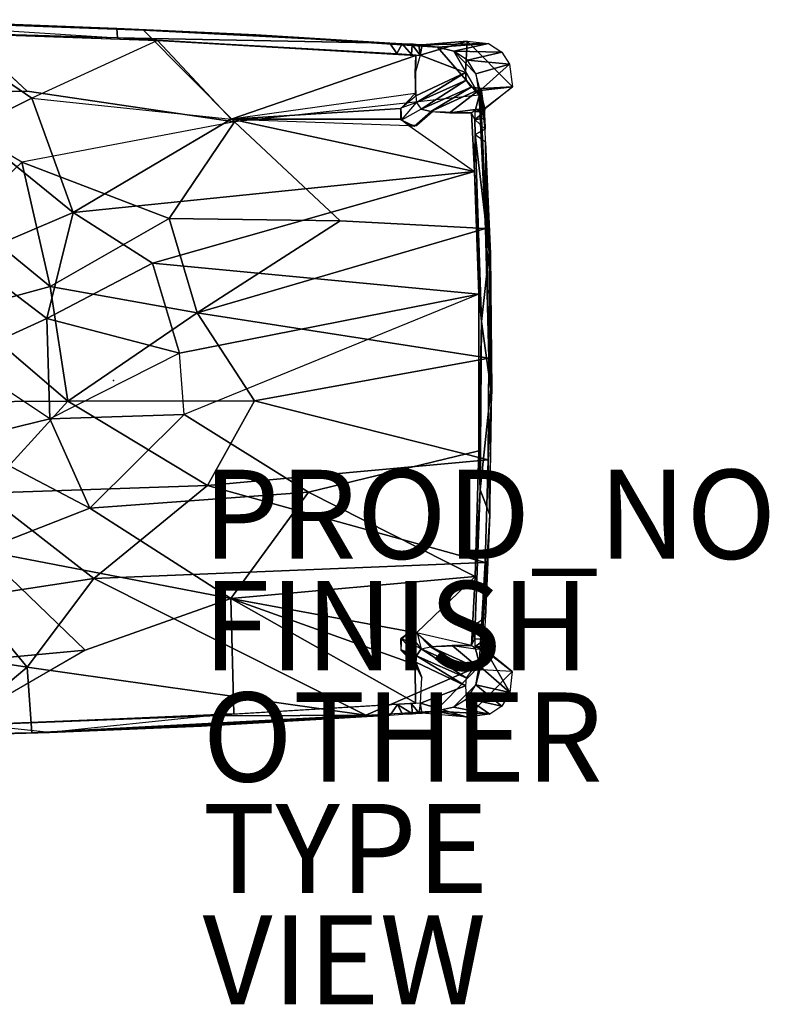
# Model space of a CAD drawing. Units: inches. Extents: x -10.6 to 14.7, y -14 to 8.3.
# Drawn here: x -2.1 to 14.7, y -14 to 8.1 of the extents above; entities that cross this region are included whole.
import ezdxf

# ---------------------------------------------------------------- set-up
doc = ezdxf.new("R2010")
doc.units = ezdxf.units.IN
doc.header["$MEASUREMENT"] = 0
for name, color, linetype in [('SEAT', 5, 'Continuous'), ('SEAT-FINISH', 7, 'Continuous'), ('SEAT-OTHER', 7, 'Continuous'), ('SEAT-PROD_NO', 7, 'Continuous'), ('SEAT-SEAT', 5, 'Continuous'), ('SEAT-TYPE', 7, 'Continuous'), ('SEAT-VIEW', 7, 'Continuous')]:
    doc.layers.add(name, color=color, linetype=linetype)
doc.styles.get("Standard").update_dxf_attribs({"font": 'arial.ttf'})

msp = doc.modelspace()

# ---------------------------------------------------------------- linework, layer by layer
at = {"layer": 'SEAT'}
msp.add_point((0, 0), dxfattribs=at)
at = {"layer": 'SEAT-SEAT'}
for points in [[(-6.211, 8.102, 16.267), (0.091, 7.693, 16.368), (-6.388, 7.88, 16.242)], [(0.091, 7.693, 16.368), (0.077, 7.906, 16.377), (-6.211, 8.102, 16.267)], [(0.077, 7.906, 16.377), (-6.211, 8.102, 16.267), (-3.29, 8.037, 16.341)], [(-3.591, 8.022, 17.869), (-1.938, 6.497, 17.698), (-4.66, 6.435, 17.678)], [(-6.388, 7.88, 16.242), (0.091, 7.693, 16.368), (-3.999, 7.813, 17.59)], [(-3.999, 7.813, 17.59), (0.99, 7.635, 17.648), (-1.834, 6.343, 17.42)], [(-3.999, 7.813, 17.59), (-1.834, 6.343, 17.42), (-3.227, 5.655, 17.328)], [(0.091, 7.693, 16.368), (6.203, 7.576, 16.482), (0.077, 7.906, 16.377)], [(6.203, 7.576, 16.482), (0.077, 7.906, 16.377), (3.198, 7.759, 16.44)], [(4.428, 7.673, 18.004), (0.675, 7.87, 17.938), (3.198, 7.759, 16.44)], [(0.99, 7.635, 17.648), (-1.834, 6.343, 17.42), (2.644, 5.866, 17.467)], [(6.364, 7.34, 16.46), (6.203, 7.576, 16.482), (0.091, 7.693, 16.368)], [(0.99, 7.635, 17.648), (6.787, 7.299, 17.744), (2.644, 5.866, 17.467)], [(6.481, 7.56, 16.438), (6.203, 7.576, 16.482), (6.934, 7.524, 18.013)], [(6.481, 7.56, 16.438), (6.203, 7.576, 16.482), (6.364, 7.34, 16.46)], [(6.481, 7.56, 16.438), (6.364, 7.34, 16.46), (6.689, 7.32, 16.293)], [(6.934, 7.524, 18.013), (6.481, 7.56, 16.438), (7.274, 7.484, 18.057)], [(6.481, 7.56, 16.438), (6.934, 7.524, 18.013), (6.737, 7.553, 16.332)], [(6.481, 7.56, 16.438), (6.737, 7.553, 16.332), (7.274, 7.484, 18.057)], [(6.705, 7.537, 16.303), (6.481, 7.56, 16.438), (6.689, 7.32, 16.293)], [(6.705, 7.537, 16.303), (6.737, 7.553, 16.332), (6.481, 7.56, 16.438)], [(6.705, 7.537, 16.303), (6.689, 7.32, 16.293), (6.889, 7.309, 15.98)], [(6.858, 7.536, 16.093), (6.737, 7.553, 16.332), (6.705, 7.537, 16.303)], [(6.858, 7.536, 16.093), (6.705, 7.537, 16.303), (6.889, 7.309, 15.98)], [(6.858, 7.536, 16.093), (7.274, 7.484, 18.057), (6.737, 7.553, 16.332)], [(6.93, 7.535, 15.816), (7.274, 7.484, 18.057), (6.858, 7.536, 16.093)], [(6.93, 7.535, 15.816), (6.858, 7.536, 16.093), (6.889, 7.309, 15.98)], [(7.901, 6.916), (7.942, 7.621, 0), (6.889, 7.309, 15.98)], [(7.942, 7.621, 0), (6.93, 7.535, 15.816), (6.889, 7.309, 15.98)], [(6.93, 7.535, 15.816), (7.942, 7.621, 0), (8.418, 7.567, 0)], [(7.274, 7.484, 18.057), (6.93, 7.535, 15.816), (8.418, 7.567, 0)], [(7.64, 7.395, 18.058), (7.274, 7.484, 18.057), (8.418, 7.567, 0)], [(7.64, 7.395, 18.058), (8.418, 7.567, 0), (8.719, 7.376)], [(6.787, 7.299, 17.744), (6.776, 6.443, 17.658), (2.644, 5.866, 17.467)], [(6.689, 7.32, 16.293), (6.889, 7.309, 15.98), (6.787, 7.299, 17.744)], [(6.787, 7.299, 17.744), (6.889, 7.309, 15.98), (6.773, 6.9, 17.702)], [(8.21, 6.41, 17.996), (7.274, 7.484, 18.057), (7.64, 7.395, 18.058)], [(7.945, 7.197, 18.044), (7.64, 7.395, 18.058), (8.719, 7.376)], [(7.945, 7.197, 18.044), (7.64, 7.395, 18.058), (8.139, 6.888, 18.024)], [(8.139, 6.888, 18.024), (8.21, 6.41, 17.996), (7.64, 7.395, 18.058)], [(7.945, 7.197, 18.044), (8.719, 7.376), (8.891, 7.106, 0)], [(8.139, 6.888, 18.024), (7.945, 7.197, 18.044), (8.891, 7.106, 0)], [(8.231, 6.513, 17.975), (8.139, 6.888, 18.024), (8.891, 7.106, 0)], [(8.231, 6.513, 17.975), (8.891, 7.106, 0), (8.956, 6.598, 0)], [(6.773, 6.9, 17.702), (6.776, 6.443, 17.658), (6.791, 6.391, 17.436)], [(7.901, 6.916), (6.791, 6.391, 17.436), (6.805, 6.247, 17.436)], [(7.916, 6.742, 0), (7.901, 6.916), (6.805, 6.247, 17.436)], [(8.21, 6.41, 17.996), (8.231, 6.513, 17.975), (8.139, 6.888, 18.024)], [(7.916, 6.742, 0), (6.805, 6.247, 17.436), (6.906, 6.092, 17.436)], [(8.034, 6.587, 0), (7.916, 6.742, 0), (6.906, 6.092, 17.436)], [(-2.059, 4.901, 17.512), (-4.66, 6.435, 17.678), (-3.35, 3.688, 17.4)], [(6.454, 6.111, 17.616), (6.776, 6.443, 17.658), (2.644, 5.866, 17.467)], [(8.034, 6.587, 0), (6.906, 6.092, 17.436), (7.124, 6.042, 17.435)], [(8.253, 6.558), (8.034, 6.587, 0), (7.124, 6.042, 17.435)], [(7.124, 6.042, 17.435), (7.542, 6.015, 17.646), (8.253, 6.558)], [(7.542, 6.015, 17.646), (8.131, 6.09, 15.356), (8.253, 6.558)], [(8.131, 6.09, 15.356), (8.318, 6.1, 15.364), (8.253, 6.558)], [(8.378, 3.565, 17.783), (8.231, 6.513, 17.975), (8.21, 6.41, 17.996)], [(8.354, 3.413, 17.801), (8.378, 3.565, 17.783), (8.21, 6.41, 17.996)], [(8.345, 6.101, 15.634), (8.231, 6.513, 17.975), (8.956, 6.598, 0)], [(8.337, 5.884, 16.151), (8.342, 5.644, 16.289), (8.231, 6.513, 17.975)], [(8.318, 6.1, 15.364), (8.956, 6.598, 0), (8.253, 6.558)], [(8.956, 6.598, 0), (8.345, 6.101, 15.634), (8.318, 6.1, 15.364)], [(-1.834, 6.343, 17.42), (-0.906, 3.776, 17.169), (-3.227, 5.655, 17.328)], [(-1.834, 6.343, 17.42), (2.644, 5.866, 17.467), (-0.906, 3.776, 17.169)], [(6.791, 6.391, 17.436), (6.805, 6.247, 17.436), (6.454, 6.114, 17.436)], [(6.454, 6.114, 17.436), (6.468, 5.849, 17.436), (6.805, 6.247, 17.436)], [(6.805, 6.247, 17.436), (6.906, 6.092, 17.436), (6.468, 5.849, 17.436)], [(6.451, 5.873, 17.594), (6.454, 6.111, 17.616), (2.644, 5.866, 17.467)], [(7.542, 6.015, 17.646), (7.159, 6.036, 17.634), (7.124, 6.042, 17.435)], [(8.04, 6.012, 17.664), (8.131, 6.09, 15.356), (7.542, 6.015, 17.646)], [(8.113, 6.038, 15.856), (8.111, 5.864, 16.133), (8.335, 6.034, 15.925)], [(8.111, 5.864, 16.133), (8.337, 5.884, 16.151), (8.335, 6.034, 15.925)], [(8.131, 6.09, 15.356), (8.113, 6.038, 15.856), (8.345, 6.101, 15.634)], [(8.345, 6.101, 15.634), (8.113, 6.038, 15.856), (8.335, 6.034, 15.925)], [(8.318, 6.1, 15.364), (8.131, 6.09, 15.356), (8.345, 6.101, 15.634)], [(2.714, 5.813, 17.74), (-2.059, 4.901, 17.512), (1.248, 3.639, 17.497)], [(2.644, 5.866, 17.467), (8.108, 4.696, 17.566), (-0.906, 3.776, 17.169)], [(2.714, 5.813, 17.74), (1.248, 3.639, 17.497), (5.091, 3.585, 17.656)], [(6.63, 5.729, 17.588), (6.451, 5.873, 17.594), (2.644, 5.866, 17.467)], [(2.644, 5.866, 17.467), (6.63, 5.729, 17.588), (8.108, 4.696, 17.566)], [(8.337, 5.884, 16.151), (8.111, 5.864, 16.133), (8.342, 5.644, 16.289)], [(8.111, 5.864, 16.133), (8.122, 5.526, 16.307), (8.342, 5.644, 16.289)], [(-3.227, 5.655, 17.328), (-0.906, 3.776, 17.169), (-3.295, 2.758, 17.079)], [(6.75, 5.71, 17.436), (6.63, 5.729, 17.588), (6.814, 5.731, 17.596)], [(8.356, 5.363, 16.334), (8.342, 5.644, 16.289), (8.122, 5.526, 16.307)], [(8.122, 5.526, 16.307), (8.264, 1.325, 16.229), (8.108, 4.696, 17.566)], [(8.264, 1.325, 16.229), (8.122, 5.526, 16.307), (8.434, 2.887, 16.266)], [(8.122, 5.526, 16.307), (8.356, 5.363, 16.334), (8.434, 2.887, 16.266)], [(8.462, 2.846, 16.293), (8.356, 5.363, 16.334), (8.378, 3.565, 17.783)], [(8.462, 2.846, 16.293), (8.434, 2.887, 16.266), (8.356, 5.363, 16.334)], [(-2.059, 4.901, 17.512), (-3.35, 3.688, 17.4), (-1.425, 2.115, 17.319)], [(-2.059, 4.901, 17.512), (-1.425, 2.115, 17.319), (1.248, 3.639, 17.497)], [(-0.906, 3.776, 17.169), (8.108, 4.696, 17.566), (0.874, 2.636, 17.15)], [(8.108, 4.696, 17.566), (8.2, 1.942, 17.445), (0.874, 2.636, 17.15)], [(8.264, 1.325, 16.229), (8.2, 1.942, 17.445), (8.108, 4.696, 17.566)], [(-0.906, 3.776, 17.169), (-1.497, 1.393, 17.034), (-3.295, 2.758, 17.079)], [(-0.906, 3.776, 17.169), (0.874, 2.636, 17.15), (-1.497, 1.393, 17.034)], [(-3.35, 3.688, 17.4), (-3.403, 1.575, 17.282), (-1.425, 2.115, 17.319)], [(1.248, 3.639, 17.497), (-1.425, 2.115, 17.319), (1.875, 1.523, 17.417)], [(5.091, 3.585, 17.656), (1.248, 3.639, 17.497), (1.875, 1.523, 17.417)], [(5.091, 3.585, 17.656), (1.875, 1.523, 17.417), (8.354, 3.413, 17.801)], [(8.425, 0.508, 17.723), (8.378, 3.565, 17.783), (8.354, 3.413, 17.801)], [(8.462, 2.846, 16.293), (8.378, 3.565, 17.783), (8.425, 0.508, 17.723)], [(8.354, 3.413, 17.801), (1.875, 1.523, 17.417), (8.425, 0.508, 17.723)], [(8.264, 1.325, 16.229), (8.434, 2.887, 16.266), (8.469, -0.193, 16.239)], [(-3.295, 2.758, 17.079), (-1.497, 1.393, 17.034), (-3.47, 0.5, 17.005)], [(8.498, -0.228, 16.272), (8.462, 2.846, 16.293), (8.425, 0.508, 17.723)], [(0.874, 2.636, 17.15), (1.483, 0.62, 17.112), (-1.497, 1.393, 17.034)], [(0.874, 2.636, 17.15), (8.2, 1.942, 17.445), (1.483, 0.62, 17.112)], [(-1.425, 2.115, 17.319), (-3.403, 1.575, 17.282), (-1.028, -0.458, 17.286)], [(1.875, 1.523, 17.417), (-1.425, 2.115, 17.319), (-1.028, -0.458, 17.286)], [(1.483, 0.62, 17.112), (8.2, 1.942, 17.445), (1.588, -0.763, 17.116)], [(8.2, 1.942, 17.445), (8.201, -1.576, 17.443), (8.264, 1.325, 16.229)], [(-3.403, 1.575, 17.282), (-3.435, -0.479, 17.258), (-1.028, -0.458, 17.286)], [(-1.497, 1.393, 17.034), (-1.432, -0.86, 17.02), (-3.47, 0.5, 17.005)], [(-1.497, 1.393, 17.034), (1.483, 0.62, 17.112), (-1.432, -0.86, 17.02)], [(1.875, 1.523, 17.417), (-1.028, -0.458, 17.286), (3.169, -0.45, 17.464)], [(1.875, 1.523, 17.417), (3.169, -0.45, 17.464), (8.425, 0.508, 17.723)], [(8.264, 1.325, 16.229), (8.236, -2.45, 16.248), (8.201, -1.576, 17.443)], [(8.236, -2.45, 16.248), (8.264, 1.325, 16.229), (8.469, -0.193, 16.239)], [(-3.429, -1.346, 17.023), (-1.432, -0.86, 17.02), (-3.47, 0.5, 17.005)], [(1.588, -0.763, 17.116), (1.483, 0.62, 17.112), (-1.432, -0.86, 17.02)], [(8.409, -1.779, 17.745), (8.425, 0.508, 17.723), (3.169, -0.45, 17.464)], [(8.498, -0.228, 16.272), (8.425, 0.508, 17.723), (8.409, -1.779, 17.745)], [(8.236, -2.45, 16.248), (8.469, -0.193, 16.239), (8.447, -3.011, 16.278)], [(8.498, -0.228, 16.272), (8.469, -0.193, 16.239), (8.447, -3.011, 16.278)], [(8.447, -3.011, 16.278), (8.498, -0.228, 16.272), (8.409, -1.779, 17.745)], [(-2.915, -2.528, 17.319), (-1.028, -0.458, 17.286), (-3.435, -0.479, 17.258)], [(-2.915, -2.528, 17.319), (2.112, -2.353, 17.458), (-1.028, -0.458, 17.286)], [(2.112, -2.353, 17.458), (3.169, -0.45, 17.464), (-1.028, -0.458, 17.286)], [(2.112, -2.353, 17.458), (8.409, -1.779, 17.745), (3.169, -0.45, 17.464)], [(-0.532, -2.862, 17.12), (-1.432, -0.86, 17.02), (-3.429, -1.346, 17.023)], [(-0.532, -2.862, 17.12), (1.588, -0.763, 17.116), (-1.432, -0.86, 17.02)], [(-0.532, -2.862, 17.12), (4.38, -2.507, 17.289), (1.588, -0.763, 17.116)], [(-2.966, -3.815, 17.152), (-0.532, -2.862, 17.12), (-3.429, -1.346, 17.023)], [(8.12, -4.393, 17.555), (8.201, -1.576, 17.443), (4.38, -2.507, 17.289)], [(8.12, -4.393, 17.555), (8.236, -2.45, 16.248), (8.201, -1.576, 17.443)], [(8.345, -4.079, 17.837), (8.409, -1.779, 17.745), (2.112, -2.353, 17.458)], [(-0.439, -4.439, 17.507), (2.112, -2.353, 17.458), (-2.915, -2.528, 17.319)], [(-0.439, -4.439, 17.507), (8.345, -4.079, 17.837), (2.112, -2.353, 17.458)], [(-3.234, -4.87, 17.51), (-0.439, -4.439, 17.507), (-2.915, -2.528, 17.319)], [(2.631, -4.893, 17.375), (4.38, -2.507, 17.289), (-0.532, -2.862, 17.12)], [(2.631, -4.893, 17.375), (8.12, -4.393, 17.555), (4.38, -2.507, 17.289)], [(-2.966, -3.815, 17.152), (2.631, -4.893, 17.375), (-0.532, -2.862, 17.12)], [(-2.979, -6.267, 17.408), (-0.639, -6.053, 17.412), (-2.966, -3.815, 17.152)], [(-0.639, -6.053, 17.412), (2.631, -4.893, 17.375), (-2.966, -3.815, 17.152)], [(8.345, -4.079, 17.837), (8.238, -6.426, 17.956), (8.214, -6.41, 18)], [(6.803, -5.661, 17.595), (8.12, -4.393, 17.555), (2.631, -4.893, 17.375)], [(8.12, -4.393, 17.555), (8.04, -5.945, 17.664), (6.803, -5.661, 17.595)], [(-1.938, -6.429, 17.698), (-0.439, -4.439, 17.507), (-3.234, -4.87, 17.51)], [(-1.938, -6.429, 17.698), (5.667, -7.508, 18.036), (-0.439, -4.439, 17.507)], [(-1.938, -6.429, 17.698), (-3.234, -4.87, 17.51), (-4.689, -6.009, 17.638)], [(6.784, -7.231, 17.743), (6.776, -6.374, 17.658), (2.631, -4.893, 17.375)], [(2.704, -7.482, 17.674), (6.784, -7.231, 17.743), (2.631, -4.893, 17.375)], [(8.04, -5.945, 17.664), (8.111, -5.795, 16.133), (8.122, -5.481, 16.305)], [(8.111, -5.795, 16.133), (8.334, -5.813, 16.149), (8.122, -5.481, 16.305)], [(8.354, -5.315, 16.332), (8.122, -5.481, 16.305), (8.342, -5.586, 16.287)], [(8.334, -5.813, 16.149), (8.342, -5.586, 16.287), (8.122, -5.481, 16.305)], [(6.631, -5.663, 17.436), (6.468, -5.781, 17.436), (6.906, -6.024, 17.436)], [(6.906, -6.024, 17.436), (6.631, -5.663, 17.436), (6.821, -5.671, 17.436)], [(7.159, -5.968, 17.634), (8.04, -5.945, 17.664), (6.803, -5.661, 17.595)], [(6.906, -6.024, 17.436), (7.115, -5.978, 17.436), (6.821, -5.671, 17.436)], [(8.342, -5.586, 16.287), (8.334, -5.813, 16.149), (8.238, -6.426, 17.956)], [(6.468, -5.781, 17.436), (6.452, -6.035, 17.436), (6.805, -6.179, 17.436)], [(6.906, -6.024, 17.436), (6.805, -6.179, 17.436), (6.468, -5.781, 17.436)], [(7.115, -5.978, 17.436), (7.604, -5.946, 17.648), (8.253, -6.489)], [(7.604, -5.946, 17.648), (7.115, -5.978, 17.436), (7.159, -5.968, 17.634)], [(8.131, -6.021, 15.356), (8.04, -5.945, 17.664), (7.604, -5.946, 17.648)], [(7.604, -5.946, 17.648), (8.131, -6.021, 15.356), (8.253, -6.489)], [(8.111, -5.795, 16.133), (8.113, -5.976, 15.852), (8.334, -5.813, 16.149)], [(8.113, -5.976, 15.852), (8.336, -5.967, 15.926), (8.334, -5.813, 16.149)], [(8.347, -6.036, 15.616), (8.336, -5.967, 15.926), (8.113, -5.976, 15.852)], [(-3.732, -7.938, 17.87), (-1.938, -6.429, 17.698), (-4.689, -6.009, 17.638)], [(-3.564, -7.733, 17.593), (-0.639, -6.053, 17.412), (-2.979, -6.267, 17.408)], [(6.805, -6.179, 17.436), (6.791, -6.323, 17.436), (6.452, -6.035, 17.436)], [(7.901, -6.848), (6.791, -6.323, 17.436), (6.805, -6.179, 17.436)], [(7.916, -6.673, 0), (6.805, -6.179, 17.436), (6.906, -6.024, 17.436)], [(7.916, -6.673, 0), (7.901, -6.848), (6.805, -6.179, 17.436)], [(8.034, -6.519, 0), (6.906, -6.024, 17.436), (7.115, -5.978, 17.436)], [(8.034, -6.519, 0), (7.916, -6.673, 0), (6.906, -6.024, 17.436)], [(8.253, -6.489), (8.034, -6.519, 0), (7.115, -5.978, 17.436)], [(8.318, -6.032, 15.364), (8.347, -6.036, 15.616), (8.113, -5.976, 15.852)], [(8.131, -6.021, 15.356), (8.318, -6.032, 15.364), (8.113, -5.976, 15.852)], [(8.131, -6.021, 15.356), (8.318, -6.032, 15.364), (8.253, -6.489)], [(8.238, -6.426, 17.956), (8.347, -6.036, 15.616), (8.902, -7.003, 0)], [(8.318, -6.032, 15.364), (8.954, -6.528, 0), (8.253, -6.489)], [(8.954, -6.528, 0), (8.347, -6.036, 15.616), (8.318, -6.032, 15.364)], [(8.347, -6.036, 15.616), (8.954, -6.528, 0), (8.902, -7.003, 0)], [(6.791, -6.323, 17.436), (6.92, -6.663, 15.322), (6.776, -6.374, 17.658)], [(-3.732, -7.938, 17.87), (-1.831, -7.904, 17.895), (-1.938, -6.429, 17.698)], [(-1.831, -7.904, 17.895), (5.667, -7.508, 18.036), (-1.938, -6.429, 17.698)], [(5.667, -7.508, 18.036), (7.231, -7.423, 18.056), (8.214, -6.41, 18)], [(8.214, -6.41, 18), (8.238, -6.426, 17.956), (8.135, -6.827, 18.026)], [(8.135, -6.827, 18.026), (8.238, -6.426, 17.956), (8.902, -7.003, 0)], [(7.901, -6.848), (7.943, -7.555, 0), (6.894, -7.241, 15.951)], [(7.632, -7.332, 18.057), (7.94, -7.133, 18.045), (8.135, -6.827, 18.026)], [(7.94, -7.133, 18.045), (8.135, -6.827, 18.026), (8.719, -7.308)], [(8.135, -6.827, 18.026), (8.902, -7.003, 0), (8.719, -7.308)], [(6.375, -7.271, 16.462), (2.166, -7.521, 16.404), (6.211, -7.51, 16.483)], [(6.211, -7.51, 16.483), (6.489, -7.489, 16.434), (6.375, -7.271, 16.462)], [(6.714, -7.477, 16.3), (6.689, -7.252, 16.293), (6.375, -7.271, 16.462)], [(6.489, -7.489, 16.434), (6.714, -7.477, 16.3), (6.375, -7.271, 16.462)], [(6.862, -7.467, 16.085), (6.894, -7.241, 15.951), (6.689, -7.252, 16.293)], [(6.714, -7.477, 16.3), (6.862, -7.467, 16.085), (6.689, -7.252, 16.293)], [(6.862, -7.467, 16.085), (6.93, -7.465, 15.807), (6.894, -7.241, 15.951)], [(7.943, -7.555, 0), (6.93, -7.465, 15.807), (6.894, -7.241, 15.951)], [(7.632, -7.332, 18.057), (7.94, -7.133, 18.045), (8.449, -7.489, 0)], [(7.94, -7.133, 18.045), (8.719, -7.308), (8.449, -7.489, 0)], [(-1.831, -7.904, 17.895), (2.868, -7.704, 17.96), (5.667, -7.508, 18.036)], [(2.166, -7.521, 16.404), (-1.44, -7.898, 16.351), (6.211, -7.51, 16.483)], [(6.211, -7.51, 16.483), (-1.44, -7.898, 16.351), (1.976, -7.754, 16.419)], [(7.231, -7.423, 18.056), (2.868, -7.704, 17.96), (5.667, -7.508, 18.036)], [(6.714, -7.477, 16.3), (6.489, -7.489, 16.434), (7.231, -7.423, 18.056)], [(7.231, -7.423, 18.056), (6.862, -7.467, 16.085), (6.714, -7.477, 16.3)], [(7.231, -7.423, 18.056), (6.93, -7.465, 15.807), (6.862, -7.467, 16.085)], [(6.93, -7.465, 15.807), (7.231, -7.423, 18.056), (7.943, -7.555, 0)], [(7.231, -7.423, 18.056), (7.632, -7.332, 18.057), (8.449, -7.489, 0)], [(7.231, -7.423, 18.056), (8.449, -7.489, 0), (7.943, -7.555, 0)], [(-3.073, -7.73, 16.313), (-6.192, -8.036, 16.269), (-1.44, -7.898, 16.351)], [(-1.44, -7.898, 16.351), (-3.073, -7.73, 16.313), (2.166, -7.521, 16.404)], [(-3.732, -7.938, 17.87), (-1.831, -7.904, 17.895), (-6.178, -8.017, 17.838)]]:
    msp.add_3dface(points, dxfattribs=at)
for points, invisible_edges in [([(-3.29, 8.037, 16.341), (-3.591, 8.022, 17.869), (0.675, 7.87, 17.938)], 13), ([(-3.591, 8.022, 17.869), (0.675, 7.87, 17.938), (-1.938, 6.497, 17.698)], 2), ([(0.077, 7.906, 16.377), (-3.29, 8.037, 16.341), (0.675, 7.87, 17.938)], 14), ([(-3.999, 7.813, 17.59), (0.99, 7.635, 17.648), (0.091, 7.693, 16.368)], 2), ([(0.675, 7.87, 17.938), (2.714, 5.813, 17.74), (-1.938, 6.497, 17.698)], 12), ([(3.198, 7.759, 16.44), (0.077, 7.906, 16.377), (0.675, 7.87, 17.938)], 2), ([(0.675, 7.87, 17.938), (4.428, 7.673, 18.004), (2.714, 5.813, 17.74)], 2), ([(6.203, 7.576, 16.482), (3.198, 7.759, 16.44), (4.428, 7.673, 18.004)], 12), ([(0.091, 7.693, 16.368), (6.364, 7.34, 16.46), (6.787, 7.299, 17.744)], 2), ([(0.99, 7.635, 17.648), (6.787, 7.299, 17.744), (0.091, 7.693, 16.368)], 12), ([(4.428, 7.673, 18.004), (8.21, 6.41, 17.996), (2.714, 5.813, 17.74)], 13), ([(4.428, 7.673, 18.004), (7.274, 7.484, 18.057), (8.21, 6.41, 17.996)], 12), ([(6.934, 7.524, 18.013), (6.203, 7.576, 16.482), (4.428, 7.673, 18.004)], 14), ([(7.274, 7.484, 18.057), (6.934, 7.524, 18.013), (4.428, 7.673, 18.004)], 2), ([(8.956, 6.598, 0), (7.942, 7.621, 0), (7.901, 6.916)], 12), ([(8.956, 6.598, 0), (7.942, 7.621, 0), (8.418, 7.567, 0)], 12), ([(8.891, 7.106, 0), (8.956, 6.598, 0), (8.418, 7.567, 0)], 14), ([(8.719, 7.376), (8.891, 7.106, 0), (8.418, 7.567, 0)], 2), ([(6.364, 7.34, 16.46), (6.689, 7.32, 16.293), (6.787, 7.299, 17.744)], 12), ([(7.901, 6.916), (6.889, 7.309, 15.98), (6.773, 6.9, 17.702)], 12), ([(7.901, 6.916), (6.773, 6.9, 17.702), (6.791, 6.391, 17.436)], 1), ([(8.253, 6.558), (8.956, 6.598, 0), (7.901, 6.916)], 14), ([(8.253, 6.558), (7.901, 6.916), (7.916, 6.742, 0)], 13), ([(8.034, 6.587, 0), (8.253, 6.558), (7.916, 6.742, 0)], 2), ([(-1.938, 6.497, 17.698), (-2.059, 4.901, 17.512), (-4.66, 6.435, 17.678)], 1), ([(-1.938, 6.497, 17.698), (2.714, 5.813, 17.74), (-2.059, 4.901, 17.512)], 12), ([(8.21, 6.41, 17.996), (2.714, 5.813, 17.74), (5.091, 3.585, 17.656)], 12), ([(8.21, 6.41, 17.996), (5.091, 3.585, 17.656), (8.354, 3.413, 17.801)], 1), ([(6.791, 6.391, 17.436), (6.776, 6.443, 17.658), (6.454, 6.114, 17.436)], 2), ([(6.776, 6.443, 17.658), (6.454, 6.111, 17.616), (6.454, 6.114, 17.436)], 12), ([(8.231, 6.513, 17.975), (8.337, 5.884, 16.151), (8.335, 6.034, 15.925)], 12), ([(8.378, 3.565, 17.783), (8.356, 5.363, 16.334), (8.231, 6.513, 17.975)], 2), ([(8.231, 6.513, 17.975), (8.335, 6.034, 15.925), (8.345, 6.101, 15.634)], 1), ([(8.231, 6.513, 17.975), (8.356, 5.363, 16.334), (8.342, 5.644, 16.289)], 1), ([(6.468, 5.849, 17.436), (6.454, 6.114, 17.436), (6.451, 5.873, 17.594)], 2), ([(6.454, 6.114, 17.436), (6.454, 6.111, 17.616), (6.451, 5.873, 17.594)], 12), ([(6.468, 5.849, 17.436), (6.75, 5.71, 17.436), (6.906, 6.092, 17.436)], 2), ([(6.906, 6.092, 17.436), (6.75, 5.71, 17.436), (7.124, 6.042, 17.435)], 1), ([(6.75, 5.71, 17.436), (7.124, 6.042, 17.435), (6.814, 5.731, 17.596)], 2), ([(7.124, 6.042, 17.435), (7.159, 6.036, 17.634), (6.814, 5.731, 17.596)], 12), ([(8.04, 6.012, 17.664), (7.159, 6.036, 17.634), (6.814, 5.731, 17.596)], 12), ([(8.04, 6.012, 17.664), (6.814, 5.731, 17.596), (8.108, 4.696, 17.566)], 3), ([(8.04, 6.012, 17.664), (8.131, 6.09, 15.356), (8.113, 6.038, 15.856)], 12), ([(8.113, 6.038, 15.856), (8.111, 5.864, 16.133), (8.04, 6.012, 17.664)], 12), ([(8.04, 6.012, 17.664), (8.108, 4.696, 17.566), (8.111, 5.864, 16.133)], 2), ([(6.468, 5.849, 17.436), (6.451, 5.873, 17.594), (6.63, 5.729, 17.588)], 12), ([(6.75, 5.71, 17.436), (6.468, 5.849, 17.436), (6.63, 5.729, 17.588)], 2), ([(8.108, 4.696, 17.566), (8.122, 5.526, 16.307), (8.111, 5.864, 16.133)], 12), ([(6.814, 5.731, 17.596), (6.63, 5.729, 17.588), (8.108, 4.696, 17.566)], 12), ([(8.469, -0.193, 16.239), (8.434, 2.887, 16.266), (8.462, 2.846, 16.293)], 12), ([(8.498, -0.228, 16.272), (8.469, -0.193, 16.239), (8.462, 2.846, 16.293)], 2), ([(8.201, -1.576, 17.443), (8.2, 1.942, 17.445), (1.588, -0.763, 17.116)], 12), ([(4.38, -2.507, 17.289), (8.201, -1.576, 17.443), (1.588, -0.763, 17.116)], 2), ([(8.447, -3.011, 16.278), (8.409, -1.779, 17.745), (8.345, -4.079, 17.837)], 12), ([(8.236, -2.45, 16.248), (8.122, -5.481, 16.305), (8.12, -4.393, 17.555)], 2), ([(8.122, -5.481, 16.305), (8.236, -2.45, 16.248), (8.447, -3.011, 16.278)], 12), ([(8.122, -5.481, 16.305), (8.447, -3.011, 16.278), (8.354, -5.315, 16.332)], 1), ([(8.447, -3.011, 16.278), (8.345, -4.079, 17.837), (8.238, -6.426, 17.956)], 1), ([(8.354, -5.315, 16.332), (8.447, -3.011, 16.278), (8.238, -6.426, 17.956)], 12), ([(8.214, -6.41, 18), (8.345, -4.079, 17.837), (-0.439, -4.439, 17.507)], 12), ([(8.122, -5.481, 16.305), (8.04, -5.945, 17.664), (8.12, -4.393, 17.555)], 12), ([(5.667, -7.508, 18.036), (8.214, -6.41, 18), (-0.439, -4.439, 17.507)], 2), ([(2.704, -7.482, 17.674), (2.631, -4.893, 17.375), (-0.639, -6.053, 17.412)], 12), ([(6.776, -6.374, 17.658), (6.458, -6.055, 17.617), (2.631, -4.893, 17.375)], 2), ([(6.451, -5.805, 17.594), (6.63, -5.661, 17.589), (2.631, -4.893, 17.375)], 14), ([(6.458, -6.055, 17.617), (6.451, -5.805, 17.594), (2.631, -4.893, 17.375)], 14), ([(6.63, -5.661, 17.589), (6.803, -5.661, 17.595), (2.631, -4.893, 17.375)], 12), ([(8.354, -5.315, 16.332), (8.238, -6.426, 17.956), (8.342, -5.586, 16.287)], 1), ([(6.468, -5.781, 17.436), (6.451, -5.805, 17.594), (6.63, -5.661, 17.589)], 12), ([(6.631, -5.663, 17.436), (6.468, -5.781, 17.436), (6.63, -5.661, 17.589)], 2), ([(6.631, -5.663, 17.436), (6.63, -5.661, 17.589), (6.803, -5.661, 17.595)], 12), ([(6.821, -5.671, 17.436), (6.631, -5.663, 17.436), (6.803, -5.661, 17.595)], 2), ([(6.821, -5.671, 17.436), (6.803, -5.661, 17.595), (7.159, -5.968, 17.634)], 12), ([(7.115, -5.978, 17.436), (6.821, -5.671, 17.436), (7.159, -5.968, 17.634)], 2), ([(6.468, -5.781, 17.436), (6.452, -6.035, 17.436), (6.451, -5.805, 17.594)], 2), ([(6.452, -6.035, 17.436), (6.458, -6.055, 17.617), (6.451, -5.805, 17.594)], 12), ([(8.111, -5.795, 16.133), (8.113, -5.976, 15.852), (8.04, -5.945, 17.664)], 2), ([(8.131, -6.021, 15.356), (8.04, -5.945, 17.664), (8.113, -5.976, 15.852)], 2), ([(8.334, -5.813, 16.149), (8.238, -6.426, 17.956), (8.336, -5.967, 15.926)], 2), ([(8.336, -5.967, 15.926), (8.238, -6.426, 17.956), (8.347, -6.036, 15.616)], 1), ([(-3.564, -7.733, 17.593), (2.704, -7.482, 17.674), (-0.639, -6.053, 17.412)], 2), ([(6.791, -6.323, 17.436), (6.452, -6.035, 17.436), (6.458, -6.055, 17.617)], 12), ([(6.776, -6.374, 17.658), (6.791, -6.323, 17.436), (6.458, -6.055, 17.617)], 2), ([(6.784, -7.231, 17.743), (6.92, -6.663, 15.322), (6.776, -6.374, 17.658)], 1), ([(7.901, -6.848), (6.92, -6.663, 15.322), (6.791, -6.323, 17.436)], 1), ([(8.214, -6.41, 18), (8.135, -6.827, 18.026), (7.231, -7.423, 18.056)], 2), ([(8.253, -6.489), (7.901, -6.848), (7.943, -7.555, 0)], 13), ([(8.253, -6.489), (8.034, -6.519, 0), (7.901, -6.848)], 14), ([(8.034, -6.519, 0), (7.916, -6.673, 0), (7.901, -6.848)], 12), ([(8.954, -6.528, 0), (8.253, -6.489), (7.943, -7.555, 0)], 2), ([(8.954, -6.528, 0), (8.902, -7.003, 0), (7.943, -7.555, 0)], 2), ([(6.894, -7.241, 15.951), (6.92, -6.663, 15.322), (6.784, -7.231, 17.743)], 2), ([(7.901, -6.848), (6.894, -7.241, 15.951), (6.92, -6.663, 15.322)], 12), ([(8.135, -6.827, 18.026), (7.632, -7.332, 18.057), (7.231, -7.423, 18.056)], 12), ([(8.902, -7.003, 0), (8.449, -7.489, 0), (7.943, -7.555, 0)], 13), ([(8.902, -7.003, 0), (8.719, -7.308), (8.449, -7.489, 0)], 12), ([(6.375, -7.271, 16.462), (2.166, -7.521, 16.404), (6.784, -7.231, 17.743)], 14), ([(2.166, -7.521, 16.404), (2.704, -7.482, 17.674), (6.784, -7.231, 17.743)], 13), ([(6.689, -7.252, 16.293), (6.375, -7.271, 16.462), (6.784, -7.231, 17.743)], 14), ([(6.894, -7.241, 15.951), (6.689, -7.252, 16.293), (6.784, -7.231, 17.743)], 2), ([(-3.073, -7.73, 16.313), (-3.564, -7.733, 17.593), (2.704, -7.482, 17.674)], 1), ([(2.166, -7.521, 16.404), (-3.073, -7.73, 16.313), (2.704, -7.482, 17.674)], 12), ([(2.868, -7.704, 17.96), (6.211, -7.51, 16.483), (1.976, -7.754, 16.419)], 12), ([(6.211, -7.51, 16.483), (7.231, -7.423, 18.056), (2.868, -7.704, 17.96)], 1), ([(6.211, -7.51, 16.483), (6.489, -7.489, 16.434), (7.231, -7.423, 18.056)], 12), ([(-1.831, -7.904, 17.895), (2.868, -7.704, 17.96), (-1.44, -7.898, 16.351)], 12), ([(2.868, -7.704, 17.96), (1.976, -7.754, 16.419), (-1.44, -7.898, 16.351)], 1), ([(-1.831, -7.904, 17.895), (-1.44, -7.898, 16.351), (-6.192, -8.036, 16.269)], 1), ([(-6.192, -8.036, 16.269), (-1.831, -7.904, 17.895), (-6.178, -8.017, 17.838)], 12)]:
    msp.add_3dface(points, dxfattribs=dict(at, invisible_edges=invisible_edges))

# ---------------------------------------------------------------- texts
at = {"layer": 'SEAT-FINISH'}
msp.add_attdef('FINISH', (2, -6.5), '', height=2, dxfattribs=at)
at = {"layer": 'SEAT-OTHER'}
msp.add_attdef('OTHER', (2, -9), '', height=2, dxfattribs=at)
at = {"layer": 'SEAT-PROD_NO', "flags": 8}
msp.add_attdef('PROD_NO', (2, -4), 'HEC01', height=2, dxfattribs=at)
at = {"layer": 'SEAT-TYPE', "flags": 2}
msp.add_attdef('TYPE', (2, -11.5), 'SEAT', height=2, dxfattribs=at)
at = {"layer": 'SEAT-VIEW', "flags": 2}
msp.add_attdef('VIEW', (2, -14), 'T', height=2, dxfattribs=at)

doc.saveas('drawing.dxf')
